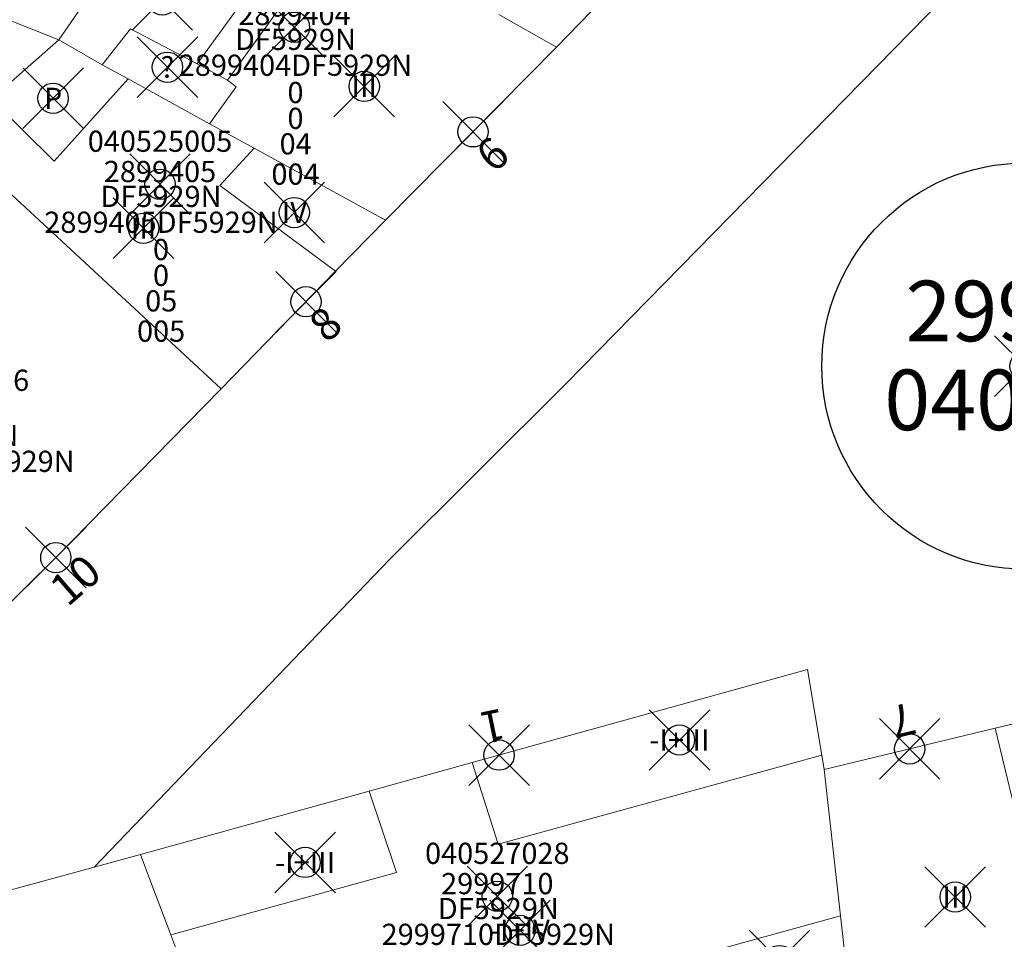
# Model space of a CAD drawing. Units: metres. Extents: x 452140 to 453491, y 4598950 to 4600216.
# Drawn here: x 452770 to 452802, y 4599674 to 4599704 of the extents above; entities that cross this region are included whole.
import ezdxf
from ezdxf.enums import TextEntityAlignment as Align

# ---------------------------------------------------------------- set-up
doc = ezdxf.new("R2010")
doc.units = ezdxf.units.M
doc.header["$MEASUREMENT"] = 0
doc.header["$PDMODE"] = 35
doc.header["$PDSIZE"] = -0.1
for name, color, linetype in [('2_CQPM_ILLES_NOVES', 6, 'Continuous'), ('2_CQPM_ILLES_NOVES_CADASTRE', 230, 'Continuous'), ('2_CQPM_PARCELLES_NOVES', 31, 'Continuous'), ('2_CQPM_VOLUMETRIES_NOVES', 4, 'Continuous'), ('CQPM_ILLES_CODIGIS', 3, 'Continuous'), ('CQPM_ILLES_IDENT', 3, 'Continuous'), ('CQPM_ILLES_U', 3, 'Continuous'), ('CQPM_ILLES_UTM', 3, 'Continuous'), ('CQPM_NUMPOL', 6, 'Continuous'), ('CQPM_NUMPOL_DISTAL', 7, 'Continuous'), ('CQPM_NUMPOL_IDENT', 6, 'Continuous'), ('CQPM_NUMPOL_NUMEDIF', 6, 'Continuous'), ('CQPM_PARCEL_U', 2, 'Continuous'), ('CQPM_PARCEL_U_CODGIS', 2, 'Continuous'), ('CQPM_PARCEL_U_IDENT', 2, 'Continuous'), ('CQPM_PARCEL_U_REFCA_PAR', 2, 'Continuous'), ('CQPM_PARCEL_U_REFCA_POL', 2, 'Continuous'), ('CQPM_PARCEL_U_UTM', 2, 'Continuous'), ('CQPM_VOLUMETRIA_BLOC', 1, 'Continuous'), ('CQPM_VOLUMETRIA_IDENT', 1, 'Continuous'), ('CQPM_VOLUMETRIA_PLANTES', 1, 'Continuous')]:
    doc.layers.add(name, color=color, linetype=linetype)
doc.styles.add('ARIAL', font='arial.ttf')
doc.styles.get("Standard").update_dxf_attribs({"font": 'txt.shx'})

# ---------------------------------------------------------------- blocks, each defined once
blk = doc.blocks.new('CQPM_NUMPOL')
at = {"layer": 'CQPM_NUMPOL_IDENT'}
blk.add_point((0, 0), dxfattribs=at)
at = {"layer": 'CQPM_NUMPOL_DISTAL', "color": 0}
blk.add_attdef('NUMERO', text='', height=0.7, dxfattribs=at).set_placement((0, -1), align=Align.CENTER)
at = {"layer": 'CQPM_NUMPOL_NUMEDIF'}
blk.add_attdef('NUM_EDIFICI', text='', height=0.7, dxfattribs=at).set_placement((0, -1), align=Align.CENTER)
blk = doc.blocks.new('CQPM_ILLES')
at = {"layer": 'CQPM_ILLES_IDENT'}
blk.add_circle((0, 0), 6.705, dxfattribs=at)
blk.add_point((0, 0), dxfattribs=at)
at = {"layer": 'CQPM_ILLES_CODIGIS', "color": 3, "style": 'ARIAL'}
blk.add_attdef('CODI_GIS', text='', height=2, dxfattribs=at).set_placement((-0.099, -1.116), align=Align.MIDDLE_CENTER)
at = {"layer": 'CQPM_ILLES_UTM', "color": 3, "style": 'ARIAL'}
blk.add_attdef('UTM_ILLA', text='', height=2, dxfattribs=at).set_placement((-0.155, 1.819), align=Align.MIDDLE_CENTER)
blk = doc.blocks.new('CQPM_VOLUMETRIA')
at = {"layer": 'CQPM_VOLUMETRIA_IDENT'}
blk.add_point((0, 0), dxfattribs=at)
at = {"layer": 'CQPM_VOLUMETRIA_PLANTES'}
blk.add_attdef('PLANTES', text='', height=0.7, dxfattribs=at).set_placement((0, 0), align=Align.MIDDLE_CENTER)
blk = doc.blocks.new('CQPM_PARCEL_U')
at = {"layer": 'CQPM_PARCEL_U_IDENT'}
blk.add_point((0, 0), dxfattribs=at)
at = {"layer": 'CQPM_PARCEL_U_CODGIS'}
blk.add_attdef('CODI_GIS', text='', height=0.7, dxfattribs=at).set_placement((0, 1.069), align=Align.CENTER)
at = {"layer": 'CQPM_PARCEL_U_REFCA_PAR'}
blk.add_attdef('REFCA_PAR', text='', height=0.7, dxfattribs=at).set_placement((0.033, -3.36), align=Align.CENTER)
at = {"layer": 'CQPM_PARCEL_U_REFCA_POL'}
blk.add_attdef('REFCA_POL', text='', height=0.7, dxfattribs=at).set_placement((0.033, -2.507), align=Align.CENTER)
at = {"layer": 'CQPM_PARCEL_U_UTM'}
blk.add_attdef('UTM', text='', height=0.7, dxfattribs=at).set_placement((0, 0.069), align=Align.CENTER)

msp = doc.modelspace()

# ---------------------------------------------------------------- linework, layer by layer
at = {"layer": '2_CQPM_ILLES_NOVES', "linetype": 'Continuous', "lineweight": 0, "flags": 128}
for points in [[(452772.088, 4599676.093), (452781.836, 4599686.249), (452787.655, 4599692.041), (452805.525, 4599710.292), (452815.543, 4599720.357), (452814.301, 4599725.35)], [(452781.706, 4599697.443), (452787.348, 4599703.154)], [(452763.277, 4599679.833), (452764.655, 4599680.225), (452770.82, 4599686.308), (452776.274, 4599691.883)]]:
    msp.add_lwpolyline(points, dxfattribs=at)
at = {"layer": '2_CQPM_ILLES_NOVES', "linetype": 'Continuous', "lineweight": 0}
for points in [[(452782.246, 4599713.484), (452792.24, 4599708.211), (452787.348, 4599703.154)], [(452780.057, 4599695.759), (452781.706, 4599697.443)], [(452776.274, 4599691.883), (452780.057, 4599695.759)], [(452772.088, 4599676.093), (452768.05, 4599674.992)]]:
    msp.add_lwpolyline(points, dxfattribs=at)
at = {"layer": '2_CQPM_ILLES_NOVES_CADASTRE', "linetype": 'Continuous', "lineweight": 0}
for points in [[(452784.559, 4599679.54), (452795.637, 4599682.61), (452796.105, 4599679.79)], [(452801.831, 4599680.676), (452806.843, 4599681.862)], [(452796.184, 4599679.312), (452801.831, 4599680.676)], [(452796.105, 4599679.79), (452796.184, 4599679.312)], [(452781.163, 4599678.6), (452784.559, 4599679.54)], [(452773.613, 4599676.509), (452781.163, 4599678.6)], [(452773.613, 4599676.509), (452772.088, 4599676.093)]]:
    msp.add_lwpolyline(points, dxfattribs=at)
at = {"layer": '2_CQPM_PARCELLES_NOVES', "linetype": 'Continuous', "lineweight": 0}
for points in [[(452766.963, 4599704.992), (452768.859, 4599704.216), (452770.922, 4599703.398)], [(452770.922, 4599703.398), (452771.736, 4599704.583)], [(452770.922, 4599703.398), (452768.688, 4599701.44)], [(452772.35, 4599702.58), (452770.922, 4599703.398)], [(452773.207, 4599702.114), (452772.35, 4599702.58)], [(452775.89, 4599700.63), (452773.207, 4599702.114)], [(452777.362, 4599699.826), (452775.89, 4599700.63)], [(452781.706, 4599697.443), (452777.362, 4599699.826)], [(452803.421, 4599674.072), (452801.831, 4599680.676)], [(452796.726, 4599674.481), (452796.184, 4599679.312)], [(452773.613, 4599676.509), (452773.892, 4599675.772)], [(452773.892, 4599675.772), (452774.614, 4599673.859)], [(452796.933, 4599672.633), (452796.726, 4599674.481)], [(452774.614, 4599673.859), (452775.38, 4599671.831)]]:
    msp.add_lwpolyline(points, dxfattribs=at)
at = {"layer": '2_CQPM_PARCELLES_NOVES', "linetype": 'Continuous', "lineweight": 0, "flags": 128}
for points in [[(452785.449, 4599704.238), (452787.348, 4599703.154)], [(452767.26, 4599700.232), (452776.274, 4599691.883)]]:
    msp.add_lwpolyline(points, dxfattribs=at)
at = {"layer": '2_CQPM_VOLUMETRIES_NOVES', "linetype": 'Continuous', "lineweight": 0}
msp.add_line((452792.855, 4599673.419), (452796.726, 4599674.481), dxfattribs=at)
for points in [[(452776.488, 4599702.074), (452780.09, 4599707.053)], [(452775.485, 4599702.605), (452776.488, 4599702.074)], [(452777.362, 4599699.826), (452776.234, 4599698.591), (452780.057, 4599695.759)], [(452784.559, 4599679.54), (452785.426, 4599676.843), (452796.105, 4599679.79)], [(452781.163, 4599678.6), (452782.064, 4599675.915), (452774.614, 4599673.859)]]:
    msp.add_lwpolyline(points, dxfattribs=at)
at = {"layer": '2_CQPM_VOLUMETRIES_NOVES', "linetype": 'Continuous', "lineweight": 0, "flags": 128}
for points in [[(452775.485, 4599702.605), (452776.977, 4599704.666), (452773.027, 4599706.862)], [(452772.35, 4599702.58), (452773.288, 4599703.765)], [(452773.288, 4599703.765), (452775.485, 4599702.605)], [(452768.688, 4599701.44), (452770.767, 4599699.391), (452773.207, 4599702.114)], [(452776.488, 4599702.074), (452776.771, 4599701.849), (452775.89, 4599700.63)]]:
    msp.add_lwpolyline(points, dxfattribs=at)

# ---------------------------------------------------------------- block references
at = {"layer": 'CQPM_ILLES_U'}
ref = msp.add_blockref('CQPM_ILLES', (452802.812, 4599692.631), dxfattribs=dict(at, xscale=1.000001550400009, yscale=1.000001550400009, zscale=1.000001550400009, rotation=359.9995652666707))
ref.add_attrib('UTM_ILLA', '29998', dxfattribs={"layer": 'CQPM_ILLES_UTM', "color": 100, "height": 2, "rotation": 359.9996, "style": 'ARIAL'}).set_placement((452802.657, 4599694.45), align=Align.MIDDLE_CENTER)
ref.add_attrib('CODI_GIS', '040526', dxfattribs={"layer": 'CQPM_ILLES_CODIGIS', "color": 3, "height": 2, "rotation": 359.9996, "style": 'ARIAL'}).set_placement((452802.713, 4599691.515), align=Align.MIDDLE_CENTER)
at = {"layer": 'CQPM_NUMPOL'}
ref = msp.add_blockref('CQPM_NUMPOL', (452784.591, 4599700.363), dxfattribs=dict(at, xscale=1.500002325657398, yscale=1.500002325657398, zscale=1.0000015504, rotation=40.99956526311917))
ref.add_attrib('NUMERO', '6', dxfattribs={"layer": 'CQPM_NUMPOL_DISTAL', "color": 0, "height": 1.05, "rotation": 40.9996}).set_placement((452785.575, 4599699.231), align=Align.CENTER)
ref = msp.add_blockref('CQPM_NUMPOL', (452779.078, 4599694.755), dxfattribs=dict(at, xscale=1.500002325657398, yscale=1.500002325657398, zscale=1.0000015504, rotation=40.99956526311917))
ref.add_attrib('NUMERO', '8', dxfattribs={"layer": 'CQPM_NUMPOL_DISTAL', "color": 0, "height": 1.05, "rotation": 40.9996}).set_placement((452780.062, 4599693.623), align=Align.CENTER)
ref = msp.add_blockref('CQPM_NUMPOL', (452770.82, 4599686.308), dxfattribs=dict(at, xscale=1.500002325657398, yscale=1.500002325657398, zscale=1.0000015504, rotation=40.99956526311917))
ref.add_attrib('NUMERO', '10', dxfattribs={"layer": 'CQPM_NUMPOL_DISTAL', "color": 0, "height": 1.05, "rotation": 40.9996}).set_placement((452771.804, 4599685.176), align=Align.CENTER)
at = {"layer": 'CQPM_NUMPOL_DISTAL'}
ref = msp.add_blockref('CQPM_NUMPOL', (452785.452, 4599679.788), dxfattribs=dict(at, xscale=1.500002325282564, yscale=1.500002325282564, zscale=1.0000015504, rotation=191.7356244121832))
ref.add_attrib('NUMERO', '1', dxfattribs={"color": 0, "height": 1.05, "rotation": 191.7356}).set_placement((452785.147, 4599681.256), align=Align.CENTER)
ref = msp.add_blockref('CQPM_NUMPOL', (452799.007, 4599679.994), dxfattribs=dict(at, xscale=1.500002325599998, yscale=1.500002325599998, zscale=1.0000015504, rotation=193.576077879223))
ref.add_attrib('NUMERO', '7', dxfattribs={"color": 0, "height": 1.05, "rotation": 193.5761}).set_placement((452798.655, 4599681.452), align=Align.CENTER)
at = {"layer": 'CQPM_PARCEL_U'}
ref = msp.add_blockref('CQPM_PARCEL_U', (452778.698, 4599703.818), dxfattribs=at)
ref.add_attrib('REFCA_PAR', '0', dxfattribs={"height": 0.7}).set_placement((452778.731, 4599700.458), align=Align.CENTER)
ref.add_attrib('REFCA_POL', '0', dxfattribs={"height": 0.7}).set_placement((452778.731, 4599701.311), align=Align.CENTER)
ref.add_attrib('UTM_TOTAL', '2899404DF5929N', dxfattribs={"height": 0.7}).set_placement((452778.731, 4599702.212), align=Align.CENTER)
ref.add_attrib('UTM', '2899404', dxfattribs={"height": 0.7}).set_placement((452778.698, 4599703.887), align=Align.CENTER)
ref.add_attrib('CODI_GIS', '040525004', dxfattribs={"height": 0.7}).set_placement((452778.698, 4599704.887), align=Align.CENTER)
ref.add_attrib('PARCEL_GIS', '004', dxfattribs={"height": 0.7}).set_placement((452778.733, 4599698.618), align=Align.CENTER)
ref.add_attrib('PARCEL_UTM', '04', dxfattribs={"height": 0.7}).set_placement((452778.737, 4599699.617), align=Align.CENTER)
ref.add_attrib('PLANOL', 'DF5929N', dxfattribs={"height": 0.7}).set_placement((452778.731, 4599703.065), align=Align.CENTER)
ref = msp.add_blockref('CQPM_PARCEL_U', (452774.259, 4599698.635), dxfattribs=at)
ref.add_attrib('REFCA_PAR', '0', dxfattribs={"height": 0.7}).set_placement((452774.292, 4599695.275), align=Align.CENTER)
ref.add_attrib('REFCA_POL', '0', dxfattribs={"height": 0.7}).set_placement((452774.292, 4599696.128), align=Align.CENTER)
ref.add_attrib('UTM_TOTAL', '2899405DF5929N', dxfattribs={"height": 0.7}).set_placement((452774.292, 4599697.029), align=Align.CENTER)
ref.add_attrib('UTM', '2899405', dxfattribs={"height": 0.7}).set_placement((452774.259, 4599698.704), align=Align.CENTER)
ref.add_attrib('CODI_GIS', '040525005', dxfattribs={"height": 0.7}).set_placement((452774.259, 4599699.704), align=Align.CENTER)
ref.add_attrib('PARCEL_GIS', '005', dxfattribs={"height": 0.7}).set_placement((452774.295, 4599693.434), align=Align.CENTER)
ref.add_attrib('PARCEL_UTM', '05', dxfattribs={"height": 0.7}).set_placement((452774.299, 4599694.434), align=Align.CENTER)
ref.add_attrib('PLANOL', 'DF5929N', dxfattribs={"height": 0.7}).set_placement((452774.292, 4599697.882), align=Align.CENTER)
ref = msp.add_blockref('CQPM_PARCEL_U', (452767.555, 4599690.742), dxfattribs=at)
ref.add_attrib('REFCA_PAR', '0', dxfattribs={"height": 0.7}).set_placement((452767.588, 4599687.383), align=Align.CENTER)
ref.add_attrib('REFCA_POL', '0', dxfattribs={"height": 0.7}).set_placement((452767.588, 4599688.236), align=Align.CENTER)
ref.add_attrib('UTM_TOTAL', '2899406DF5929N', dxfattribs={"height": 0.7}).set_placement((452767.588, 4599689.137), align=Align.CENTER)
ref.add_attrib('UTM', '2899406', dxfattribs={"height": 0.7}).set_placement((452767.555, 4599690.812), align=Align.CENTER)
ref.add_attrib('CODI_GIS', '040525006', dxfattribs={"height": 0.7}).set_placement((452767.555, 4599691.812), align=Align.CENTER)
ref.add_attrib('PARCEL_GIS', '006', dxfattribs={"height": 0.7}).set_placement((452767.591, 4599685.542), align=Align.CENTER)
ref.add_attrib('PARCEL_UTM', '06', dxfattribs={"height": 0.7}).set_placement((452767.595, 4599686.542), align=Align.CENTER)
ref.add_attrib('PLANOL', 'DF5929N', dxfattribs={"height": 0.7}).set_placement((452767.588, 4599689.99), align=Align.CENTER)
ref = msp.add_blockref('CQPM_PARCEL_U', (452785.394, 4599675.127), dxfattribs=at)
ref.add_attrib('REFCA_PAR', '0', dxfattribs={"height": 0.7}).set_placement((452785.427, 4599671.767), align=Align.CENTER)
ref.add_attrib('REFCA_POL', '0', dxfattribs={"height": 0.7}).set_placement((452785.427, 4599672.62), align=Align.CENTER)
ref.add_attrib('UTM_TOTAL', '2999710DF5929N', dxfattribs={"height": 0.7}).set_placement((452785.427, 4599673.521), align=Align.CENTER)
ref.add_attrib('UTM', '2999710', dxfattribs={"height": 0.7}).set_placement((452785.394, 4599675.196), align=Align.CENTER)
ref.add_attrib('CODI_GIS', '040527028', dxfattribs={"height": 0.7}).set_placement((452785.394, 4599676.196), align=Align.CENTER)
ref.add_attrib('PARCEL_GIS', '028', dxfattribs={"height": 0.7}).set_placement((452785.43, 4599669.927), align=Align.CENTER)
ref.add_attrib('PARCEL_UTM', '10', dxfattribs={"height": 0.7}).set_placement((452785.434, 4599670.926), align=Align.CENTER)
ref.add_attrib('PLANOL', 'DF5929N', dxfattribs={"height": 0.7}).set_placement((452785.427, 4599674.374), align=Align.CENTER)
at = {"layer": 'CQPM_VOLUMETRIA_BLOC'}
ref = msp.add_blockref('CQPM_VOLUMETRIA', (452774.336, 4599704.717), dxfattribs=dict(at, xscale=1.000001550400009, yscale=1.000001550400009, zscale=1.000001550400009, rotation=359.9995652666707))
ref.add_attrib('PLANTES', 'P', dxfattribs={"layer": 'CQPM_VOLUMETRIA_PLANTES', "height": 0.7, "rotation": 359.9996}).set_placement((452774.336, 4599704.717), align=Align.MIDDLE_CENTER)
ref = msp.add_blockref('CQPM_VOLUMETRIA', (452774.505, 4599702.497), dxfattribs=dict(at, xscale=1.000001550389833, yscale=1.000001550389833, zscale=1.000001550389833, rotation=359.9995652698055))
ref.add_attrib('PLANTES', '?', dxfattribs={"layer": 'CQPM_VOLUMETRIA_PLANTES', "height": 0.7, "rotation": 359.9996}).set_placement((452774.505, 4599702.497), align=Align.MIDDLE_CENTER)
ref = msp.add_blockref('CQPM_VOLUMETRIA', (452781.002, 4599701.864), dxfattribs=dict(at, xscale=1.000001550400009, yscale=1.000001550400009, zscale=1.000001550400009, rotation=359.9995652666707))
ref.add_attrib('PLANTES', 'III', dxfattribs={"layer": 'CQPM_VOLUMETRIA_PLANTES', "height": 0.7, "rotation": 359.9996}).set_placement((452781.002, 4599701.864), align=Align.MIDDLE_CENTER)
ref = msp.add_blockref('CQPM_VOLUMETRIA', (452770.73, 4599701.471), dxfattribs=dict(at, xscale=1.000001550400009, yscale=1.000001550400009, zscale=1.000001550400009, rotation=359.9995652666707))
ref.add_attrib('PLANTES', 'P', dxfattribs={"layer": 'CQPM_VOLUMETRIA_PLANTES', "height": 0.7, "rotation": 359.9996}).set_placement((452770.73, 4599701.471), align=Align.MIDDLE_CENTER)
ref = msp.add_blockref('CQPM_VOLUMETRIA', (452778.694, 4599697.7), dxfattribs=dict(at, xscale=1.000001550400009, yscale=1.000001550400009, zscale=1.000001550400009, rotation=359.9995652666707))
ref.add_attrib('PLANTES', 'IV', dxfattribs={"layer": 'CQPM_VOLUMETRIA_PLANTES', "height": 0.7, "rotation": 359.9996}).set_placement((452778.694, 4599697.7), align=Align.MIDDLE_CENTER)
ref = msp.add_blockref('CQPM_VOLUMETRIA', (452773.716, 4599697.182), dxfattribs=dict(at, xscale=1.000001550400009, yscale=1.000001550400009, zscale=1.000001550400009, rotation=359.9995652666707))
ref.add_attrib('PLANTES', 'III', dxfattribs={"layer": 'CQPM_VOLUMETRIA_PLANTES', "height": 0.7, "rotation": 359.9996}).set_placement((452773.716, 4599697.182), align=Align.MIDDLE_CENTER)
ref = msp.add_blockref('CQPM_VOLUMETRIA', (452791.405, 4599680.288), dxfattribs=dict(at, xscale=1.000001550400009, yscale=1.000001550400009, zscale=1.000001550400009, rotation=359.9995652666707))
ref.add_attrib('PLANTES', '-I+III', dxfattribs={"layer": 'CQPM_VOLUMETRIA_PLANTES', "height": 0.7, "rotation": 359.9996}).set_placement((452791.405, 4599680.288), align=Align.MIDDLE_CENTER)
ref = msp.add_blockref('CQPM_VOLUMETRIA', (452779.049, 4599676.244), dxfattribs=dict(at, xscale=1.000001550400009, yscale=1.000001550400009, zscale=1.000001550400009, rotation=359.9995652666707))
ref.add_attrib('PLANTES', '-I+III', dxfattribs={"layer": 'CQPM_VOLUMETRIA_PLANTES', "height": 0.7, "rotation": 359.9996}).set_placement((452779.049, 4599676.244), align=Align.MIDDLE_CENTER)
ref = msp.add_blockref('CQPM_VOLUMETRIA', (452800.509, 4599675.103), dxfattribs=dict(at, xscale=1.000001550400009, yscale=1.000001550400009, zscale=1.000001550400009, rotation=359.9995652666707))
ref.add_attrib('PLANTES', 'III', dxfattribs={"layer": 'CQPM_VOLUMETRIA_PLANTES', "height": 0.7, "rotation": 359.9996}).set_placement((452800.509, 4599675.103), align=Align.MIDDLE_CENTER)
ref = msp.add_blockref('CQPM_VOLUMETRIA', (452786.143, 4599674.005), dxfattribs=dict(at, xscale=1.000001550400009, yscale=1.000001550400009, zscale=1.000001550400009, rotation=359.9995652666707))
ref.add_attrib('PLANTES', '-I+IV', dxfattribs={"layer": 'CQPM_VOLUMETRIA_PLANTES', "height": 0.7, "rotation": 359.9996}).set_placement((452786.143, 4599674.005), align=Align.MIDDLE_CENTER)
ref = msp.add_blockref('CQPM_VOLUMETRIA', (452794.708, 4599673.007), dxfattribs=dict(at, xscale=1.000001550400009, yscale=1.000001550400009, zscale=1.000001550400009, rotation=359.9995652666707))
ref.add_attrib('PLANTES', '-I+III', dxfattribs={"layer": 'CQPM_VOLUMETRIA_PLANTES', "height": 0.7, "rotation": 359.9996}).set_placement((452794.708, 4599673.007), align=Align.MIDDLE_CENTER)

doc.saveas('drawing.dxf')
